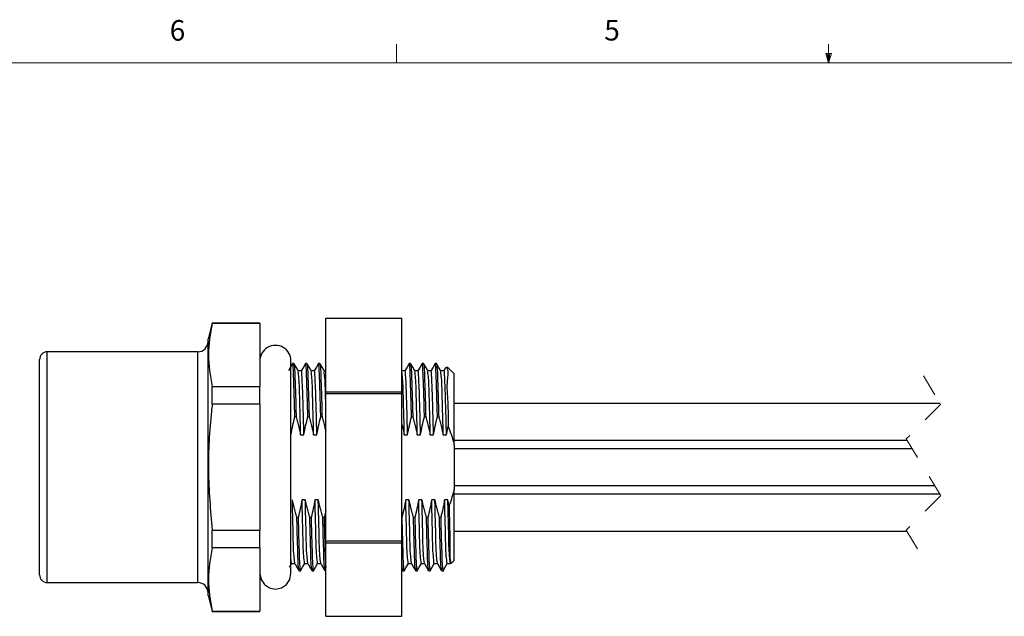
# Model space of a CAD drawing. Units: inches. Extents: x 0.4 to 16.6, y 0.2 to 10.8.
# Drawn here: x 4.8 to 9.3, y 8.1 to 10.8 of the extents above; entities that cross this region are included whole.
import ezdxf

# ---------------------------------------------------------------- set-up
doc = ezdxf.new("R2010")
doc.units = ezdxf.units.IN
doc.header["$MEASUREMENT"] = 0
doc.linetypes.add('HIDDEN', pattern=[0.075, 0.05, -0.025])
doc.styles.add('SLDTEXTSTYLE0', font='TXT', dxfattribs={"width": 0.75})

msp = doc.modelspace()

# ---------------------------------------------------------------- linework, layer by layer
at = {"color": 7, "linetype": 'Continuous', "lineweight": 18}
for p, q in [((6.5323, 10.6421), (6.5323, 10.7269)), ((8.501, 10.6421), (8.501, 10.7269)), ((8.501, 10.6421), (8.4878, 10.684)), ((8.5136, 10.684), (8.4878, 10.684)), ((8.494, 10.684), (8.501, 10.6421)), ((8.501, 10.6421), (8.5136, 10.684)), ((8.5059, 10.684), (8.501, 10.6421)), ((0.6263, 10.6421), (16.3763, 10.6421))]:
    msp.add_line(p, q, dxfattribs=at)
at = {"color": 7, "linetype": 'Continuous', "lineweight": 25}
for p, q in [((6.2094, 9.4791), (6.5567, 9.4791)), ((6.2094, 9.1437), (6.2094, 9.4791)), ((6.5567, 9.1437), (6.5567, 9.4791)), ((5.6925, 9.4567), (5.6732, 9.3846)), ((5.9094, 9.4567), (5.6925, 9.4567)), ((5.6925, 9.455), (5.6925, 9.4567)), ((5.9094, 9.455), (5.6925, 9.455)), ((5.9094, 9.455), (5.9094, 9.4567)), ((5.9094, 9.455), (5.9094, 9.1678)), ((5.6732, 8.2153), (5.6732, 9.3846)), ((4.9055, 8.3098), (4.9055, 9.2901)), ((5.6264, 9.3256), (4.9409, 9.3256)), ((4.9409, 8.2744), (4.9409, 9.3256)), ((5.6264, 8.2744), (5.6264, 9.3256)), ((6.0646, 9.2724), (6.0587, 9.2724)), ((6.1236, 9.2724), (6.1178, 9.2724)), ((6.1827, 9.2724), (6.1768, 9.2724)), ((6.596, 9.2724), (6.5902, 9.2724)), ((6.6551, 9.2724), (6.6493, 9.2724)), ((6.7142, 9.2724), (6.7083, 9.2724)), ((6.7953, 9.2253), (6.7636, 9.257)), ((6.2094, 9.2391), (6.2021, 9.2391)), ((6.7953, 8.9), (6.7953, 9.2253)), ((5.6925, 9.0872), (5.6925, 9.1678)), ((5.6925, 9.1678), (5.9094, 9.1678)), ((5.9094, 9.0872), (5.9094, 9.1678)), ((6.2094, 9.1437), (6.5567, 9.1437)), ((6.2094, 9.1353), (6.2094, 9.1437)), ((6.2094, 9.1353), (6.5567, 9.1353)), ((6.2094, 8.4646), (6.2094, 9.1353)), ((6.5567, 9.1353), (6.5567, 9.1437)), ((6.5567, 8.4646), (6.5567, 9.1353)), ((5.9094, 9.0872), (5.6925, 9.0872)), ((5.9094, 9.0872), (5.9094, 8.5128)), ((9.0093, 9.0907), (6.7953, 9.0907)), ((6.0688, 9.0287), (6.0746, 9.0287)), ((6.1278, 9.0287), (6.1336, 9.0287)), ((6.1869, 9.0287), (6.1927, 9.0287)), ((6.6002, 9.0287), (6.6061, 9.0287)), ((6.6593, 9.0287), (6.6651, 9.0287)), ((6.7184, 9.0287), (6.7242, 9.0287)), ((6.7597, 8.9481), (6.7672, 8.9862)), ((6.7953, 8.9227), (8.8583, 8.9227)), ((6.7953, 8.9), (6.7953, 8.7)), ((8.8819, 8.884), (6.7953, 8.884)), ((6.7953, 8.716), (8.9843, 8.716)), ((6.7953, 8.3747), (6.7953, 8.7)), ((9.0079, 8.6773), (6.7953, 8.6773)), ((6.7721, 8.626), (6.7661, 8.6518)), ((6.0841, 8.5713), (6.0782, 8.5713)), ((6.1431, 8.5713), (6.1373, 8.5713)), ((6.2022, 8.5713), (6.1964, 8.5713)), ((6.2094, 8.6014), (6.2022, 8.5713)), ((6.6156, 8.5713), (6.6097, 8.5713)), ((6.6746, 8.5713), (6.6688, 8.5713)), ((6.7337, 8.5713), (6.7279, 8.5713)), ((5.6925, 8.4322), (5.6925, 8.5128)), ((5.6925, 8.5128), (5.9094, 8.5128)), ((5.9094, 8.4322), (5.9094, 8.5128)), ((6.7953, 8.5093), (8.8569, 8.5093)), ((6.2094, 8.4646), (6.5567, 8.4646)), ((6.2094, 8.4562), (6.2094, 8.4646)), ((6.2094, 8.4562), (6.5567, 8.4562)), ((6.2094, 8.1209), (6.2094, 8.4562)), ((6.5567, 8.4562), (6.5567, 8.4646)), ((6.5567, 8.1209), (6.5567, 8.4562)), ((5.9094, 8.4322), (5.6925, 8.4322)), ((5.9094, 8.4322), (5.9094, 8.1449)), ((6.0451, 8.3447), (6.0546, 8.3611)), ((6.0543, 8.3611), (6.0512, 8.3881)), ((6.7815, 8.3609), (6.7953, 8.3747)), ((6.0883, 8.3275), (6.0941, 8.3275)), ((6.1473, 8.3275), (6.1531, 8.3275)), ((6.2064, 8.3275), (6.2094, 8.3275)), ((6.5567, 8.3342), (6.5604, 8.3278)), ((6.5607, 8.3275), (6.5665, 8.3275)), ((6.6198, 8.3275), (6.6256, 8.3275)), ((6.6788, 8.3275), (6.6846, 8.3275)), ((6.7379, 8.3275), (6.7481, 8.3275)), ((4.9409, 8.2744), (5.6264, 8.2744)), ((5.6732, 8.2153), (5.6925, 8.1433)), ((5.6925, 8.1433), (5.6925, 8.1449)), ((5.6925, 8.1449), (5.9094, 8.1449)), ((5.6925, 8.1433), (5.9094, 8.1433)), ((5.9094, 8.1433), (5.9094, 8.1449)), ((6.2094, 8.1209), (6.5567, 8.1209))]:
    msp.add_line(p, q, dxfattribs=at)
at = {"color": 7, "linetype": 'HIDDEN', "lineweight": 18}
for p, q in [((8.9331, 9.2157), (9.0118, 9.0866)), ((9.0118, 9.0866), (8.8544, 8.9291)), ((8.8544, 8.9291), (9.0118, 8.6709)), ((9.0118, 8.6709), (8.8544, 8.5134)), ((8.8544, 8.5134), (8.9331, 8.3843))]:
    msp.add_line(p, q, dxfattribs=at)
at = {"color": 7, "linetype": 'Continuous', "lineweight": 25, "flags": 128}
for points in [[(5.9094, 8.3157), (5.9148, 8.2886), (5.9302, 8.2656), (5.9532, 8.2503), (5.9803, 8.2449), (6.0074, 8.2503), (6.0304, 8.2656), (6.0458, 8.2886), (6.0512, 8.3157), (6.0512, 8.3263), (6.0512, 8.3576), (6.0512, 8.4082), (6.0512, 8.4759), (6.0512, 8.5578), (6.0512, 8.6503), (6.0512, 8.7494), (6.0512, 8.8506), (6.0512, 8.9496), (6.0512, 9.0421), (6.0512, 9.124), (6.0512, 9.1917), (6.0512, 9.2424), (6.0512, 9.2736), (6.0512, 9.2842)], [(6.0584, 9.2721), (6.0488, 9.2554), (6.0393, 9.2391)], [(6.0841, 9.2388), (6.0745, 9.2555), (6.0649, 9.2722)], [(6.1175, 9.2721), (6.1078, 9.2554), (6.0982, 9.2388)], [(6.1432, 9.2388), (6.1336, 9.2555), (6.1239, 9.2722)], [(6.1765, 9.2721), (6.1669, 9.2554), (6.1572, 9.2388)], [(6.2022, 9.2388), (6.1926, 9.2555), (6.183, 9.2722)], [(6.5899, 9.2721), (6.5803, 9.2554), (6.5706, 9.2388)], [(6.6156, 9.2388), (6.606, 9.2555), (6.5964, 9.2722)], [(6.6489, 9.2721), (6.6393, 9.2554), (6.6297, 9.2388)], [(6.6747, 9.2388), (6.6651, 9.2555), (6.6554, 9.2722)], [(6.708, 9.2721), (6.6984, 9.2554), (6.6887, 9.2388)], [(6.7337, 9.2388), (6.7241, 9.2555), (6.7145, 9.2722)], [(6.7575, 9.2556), (6.7558, 9.2527), (6.7478, 9.2388)], [(6.0986, 9.2391), (6.0912, 9.2391), (6.084, 9.2391)], [(6.1576, 9.2391), (6.1502, 9.2391), (6.143, 9.2391)], [(6.571, 9.2391), (6.5636, 9.2391), (6.5567, 9.2391)], [(6.6301, 9.2391), (6.6227, 9.2391), (6.6155, 9.2391)], [(6.6891, 9.2391), (6.6817, 9.2391), (6.6745, 9.2391)], [(6.7482, 9.2391), (6.7408, 9.2391), (6.7336, 9.2391)], [(6.0953, 8.9481), (6.1027, 8.9481), (6.1064, 8.9481), (6.1101, 8.9481)], [(6.1543, 8.9481), (6.1617, 8.9481), (6.1654, 8.9481), (6.1691, 8.9481)], [(6.5677, 8.9481), (6.5751, 8.9481), (6.5788, 8.9481), (6.5825, 8.9481)], [(6.6268, 8.9481), (6.6342, 8.9481), (6.6379, 8.9481), (6.6416, 8.9481)], [(6.6858, 8.9481), (6.6932, 8.9481), (6.6969, 8.9481), (6.7006, 8.9481)], [(6.7449, 8.9481), (6.7523, 8.9481), (6.756, 8.9481), (6.7597, 8.9481)], [(6.1165, 8.6518), (6.1091, 8.6518), (6.1054, 8.6518), (6.1017, 8.6518)], [(6.1756, 8.6518), (6.1682, 8.6518), (6.1645, 8.6518), (6.1608, 8.6518)], [(6.5889, 8.6518), (6.5816, 8.6518), (6.5779, 8.6518), (6.5742, 8.6518)], [(6.648, 8.6518), (6.6406, 8.6518), (6.6369, 8.6518), (6.6332, 8.6518)], [(6.7071, 8.6518), (6.6997, 8.6518), (6.696, 8.6518), (6.6923, 8.6518)], [(6.7661, 8.6518), (6.7587, 8.6518), (6.755, 8.6518), (6.7513, 8.6518)], [(6.0543, 8.3608), (6.0616, 8.3608), (6.0689, 8.3608)], [(6.0687, 8.3612), (6.0783, 8.3445), (6.0879, 8.3278)], [(6.0944, 8.3278), (6.104, 8.3445), (6.1137, 8.3611)], [(6.1133, 8.3608), (6.1207, 8.3608), (6.1279, 8.3608)], [(6.1277, 8.3612), (6.1373, 8.3445), (6.147, 8.3278)], [(6.1535, 8.3278), (6.1631, 8.3445), (6.1727, 8.3611)], [(6.1724, 8.3608), (6.1798, 8.3608), (6.187, 8.3608)], [(6.1868, 8.3612), (6.1964, 8.3445), (6.206, 8.3278)], [(6.5668, 8.3278), (6.5765, 8.3445), (6.5861, 8.3611)], [(6.5858, 8.3608), (6.5931, 8.3608), (6.6003, 8.3608)], [(6.6002, 8.3612), (6.6098, 8.3445), (6.6194, 8.3278)], [(6.6259, 8.3278), (6.6355, 8.3445), (6.6452, 8.3611)], [(6.6448, 8.3608), (6.6522, 8.3608), (6.6594, 8.3608)], [(6.6592, 8.3612), (6.6688, 8.3445), (6.6785, 8.3278)], [(6.685, 8.3278), (6.6946, 8.3445), (6.7042, 8.3611)], [(6.7039, 8.3608), (6.7113, 8.3608), (6.7185, 8.3608)], [(6.7183, 8.3612), (6.7279, 8.3445), (6.7375, 8.3278)], [(6.744, 8.3278), (6.7536, 8.3445), (6.7633, 8.3611)], [(6.7629, 8.3608), (6.7703, 8.3608), (6.7777, 8.3608)]]:
    msp.add_lwpolyline(points, dxfattribs=at)
at = {"color": 7, "linetype": 'Continuous', "lineweight": 25}
for centre, radius, start, end in [((5.6264, 9.3724), 0.0469, 269.9994, 0.0014), ((5.9803, 9.2842), 0.0709, 359.9999, 180.0001), ((4.9409, 9.2901), 0.0354, 90.0018, 179.9986), ((4.9409, 8.3098), 0.0354, 180.0014, 269.9982), ((5.6264, 8.2275), 0.0469, 359.9986, 90.0006)]:
    msp.add_arc(centre, radius, start, end, dxfattribs=at)
for points, knots in [([(5.6925, 9.455), (5.6837, 9.4075), (5.6659, 9.3118), (5.6836, 9.216), (5.6925, 9.1678)], [0, 0, 0, 0, 0.4964387, 1, 1, 1, 1]), ([(6.0688, 9.0287), (6.068, 9.0626), (6.0667, 9.1208), (6.0633, 9.2096), (6.0629, 9.2324), (6.0596, 9.2777), (6.0587, 9.2723), (6.0587, 9.2723)], [0, 0, 0, 0, 0.43465, 0.745798, 0.933907, 0.999412, 1, 1, 1, 1]), ([(6.0649, 9.2706), (6.0656, 9.2658), (6.0687, 9.2459), (6.0691, 9.2001), (6.0725, 9.1244), (6.0738, 9.0638), (6.0746, 9.0287)], [0, 0, 0, 0, 0.0595, 0.2502, 0.564844, 1, 1, 1, 1]), ([(6.1101, 8.9481), (6.1094, 8.976), (6.1083, 9.0288), (6.1053, 9.1261), (6.1047, 9.1553), (6.0998, 9.2499), (6.0986, 9.2389), (6.0986, 9.2389)], [0, 0, 0, 0, 0.295569, 0.55875, 0.887018, 0.999154, 1, 1, 1, 1]), ([(6.1278, 9.0287), (6.1271, 9.0626), (6.1258, 9.1208), (6.1223, 9.2096), (6.122, 9.2324), (6.1186, 9.2777), (6.1178, 9.2723), (6.1178, 9.2723)], [0, 0, 0, 0, 0.43465, 0.745798, 0.933907, 0.999412, 1, 1, 1, 1]), ([(6.1239, 9.2706), (6.1247, 9.2658), (6.1278, 9.2459), (6.1282, 9.2001), (6.1316, 9.1244), (6.1329, 9.0638), (6.1336, 9.0287)], [0, 0, 0, 0, 0.0595, 0.2502, 0.564844, 1, 1, 1, 1]), ([(6.1691, 8.9481), (6.1685, 8.976), (6.1673, 9.0288), (6.1644, 9.1261), (6.1638, 9.1553), (6.1589, 9.2499), (6.1576, 9.2389), (6.1576, 9.2389)], [0, 0, 0, 0, 0.2955694, 0.5587502, 0.8870184, 0.9991537, 1, 1, 1, 1]), ([(6.1869, 9.0287), (6.1861, 9.0626), (6.1848, 9.1208), (6.1814, 9.2096), (6.181, 9.2324), (6.1777, 9.2777), (6.1769, 9.2723), (6.1768, 9.2723)], [0, 0, 0, 0, 0.43465, 0.745798, 0.933907, 0.999411, 1, 1, 1, 1]), ([(6.183, 9.2706), (6.1837, 9.2658), (6.1868, 9.2459), (6.1872, 9.2001), (6.1906, 9.1244), (6.1919, 9.0638), (6.1927, 9.0287)], [0, 0, 0, 0, 0.0595, 0.2502, 0.564844, 1, 1, 1, 1]), ([(6.5825, 8.9481), (6.5819, 8.976), (6.5807, 9.0288), (6.5778, 9.1261), (6.5772, 9.1553), (6.5723, 9.2499), (6.571, 9.2389), (6.571, 9.2389)], [0, 0, 0, 0, 0.2955694, 0.5587502, 0.8870184, 0.9991537, 1, 1, 1, 1]), ([(6.6002, 9.0287), (6.5995, 9.0626), (6.5982, 9.1208), (6.5948, 9.2096), (6.5944, 9.2324), (6.5911, 9.2777), (6.5902, 9.2723), (6.5902, 9.2723)], [0, 0, 0, 0, 0.4346499, 0.7457976, 0.9339066, 0.9994114, 1, 1, 1, 1]), ([(6.5964, 9.2706), (6.5971, 9.2658), (6.6002, 9.2459), (6.6006, 9.2001), (6.604, 9.1244), (6.6053, 9.0638), (6.6061, 9.0287)], [0, 0, 0, 0, 0.0595, 0.2502, 0.564844, 1, 1, 1, 1]), ([(6.6416, 8.9481), (6.6409, 8.976), (6.6398, 9.0288), (6.6368, 9.1261), (6.6362, 9.1553), (6.6313, 9.2499), (6.6301, 9.2389), (6.6301, 9.2389)], [0, 0, 0, 0, 0.2955694, 0.5587502, 0.8870184, 0.9991537, 1, 1, 1, 1]), ([(6.6593, 9.0287), (6.6586, 9.0626), (6.6573, 9.1208), (6.6539, 9.2096), (6.6534, 9.2324), (6.6502, 9.2777), (6.6493, 9.2723), (6.6493, 9.2723)], [0, 0, 0, 0, 0.43465, 0.745798, 0.933907, 0.999411, 1, 1, 1, 1]), ([(6.6554, 9.2706), (6.6562, 9.2658), (6.6593, 9.2459), (6.6597, 9.2001), (6.6631, 9.1244), (6.6644, 9.0638), (6.6651, 9.0287)], [0, 0, 0, 0, 0.059499, 0.2502, 0.564844, 1, 1, 1, 1]), ([(6.7006, 8.9481), (6.7, 8.976), (6.6988, 9.0288), (6.6959, 9.1261), (6.6953, 9.1553), (6.6904, 9.2499), (6.6891, 9.2389), (6.6891, 9.2389)], [0, 0, 0, 0, 0.2955694, 0.5587502, 0.8870184, 0.9991537, 1, 1, 1, 1]), ([(6.7184, 9.0287), (6.7176, 9.0626), (6.7163, 9.1208), (6.7129, 9.2096), (6.7125, 9.2324), (6.7092, 9.2777), (6.7084, 9.2723), (6.7083, 9.2723)], [0, 0, 0, 0, 0.43465, 0.745798, 0.933907, 0.999411, 1, 1, 1, 1]), ([(6.7145, 9.2706), (6.7152, 9.2658), (6.7183, 9.2459), (6.7187, 9.2001), (6.7221, 9.1244), (6.7234, 9.0638), (6.7242, 9.0287)], [0, 0, 0, 0, 0.059499, 0.2502, 0.564844, 1, 1, 1, 1]), ([(6.7597, 8.9481), (6.7591, 8.976), (6.7579, 9.0288), (6.7549, 9.1261), (6.7543, 9.1553), (6.7494, 9.2499), (6.7482, 9.2389), (6.7482, 9.2389)], [0, 0, 0, 0, 0.29557, 0.55875, 0.887019, 0.999154, 1, 1, 1, 1]), ([(6.7603, 9.2537), (6.7607, 9.253), (6.7701, 9.2363), (6.7574, 9.1802), (6.7678, 9.0941), (6.7674, 9.0235), (6.7672, 8.9862)], [0, 0, 0, 0, 0.008361, 0.2139645, 0.5845349, 1, 1, 1, 1]), ([(6.0953, 8.9481), (6.0947, 8.9768), (6.0935, 9.031), (6.0906, 9.1171), (6.09, 9.1848), (6.0852, 9.2265), (6.0841, 9.2365)], [0, 0, 0, 0, 0.298093, 0.563585, 0.895448, 1, 1, 1, 1]), ([(6.1543, 8.9481), (6.1537, 8.9768), (6.1526, 9.031), (6.1496, 9.1171), (6.1491, 9.1848), (6.1443, 9.2265), (6.1432, 9.2365)], [0, 0, 0, 0, 0.298093, 0.563585, 0.895448, 1, 1, 1, 1]), ([(6.2094, 9.1016), (6.2094, 9.1047), (6.2083, 9.1396), (6.2081, 9.1848), (6.2034, 9.2265), (6.2022, 9.2365)], [0, 0, 0, 0, 0.067449, 0.776588, 1, 1, 1, 1]), ([(6.5677, 8.9481), (6.5671, 8.9768), (6.566, 9.031), (6.563, 9.1171), (6.5625, 9.1848), (6.5577, 9.2265), (6.5565, 9.2365)], [0, 0, 0, 0, 0.298093, 0.563585, 0.895448, 1, 1, 1, 1]), ([(6.6268, 8.9481), (6.6262, 8.9768), (6.625, 9.031), (6.6221, 9.1171), (6.6215, 9.1848), (6.6167, 9.2265), (6.6156, 9.2365)], [0, 0, 0, 0, 0.298093, 0.563585, 0.895448, 1, 1, 1, 1]), ([(6.6858, 8.9481), (6.6852, 8.9768), (6.6841, 9.031), (6.6811, 9.1171), (6.6806, 9.1848), (6.6758, 9.2265), (6.6747, 9.2365)], [0, 0, 0, 0, 0.298093, 0.563585, 0.895448, 1, 1, 1, 1]), ([(6.7449, 8.9481), (6.7443, 8.9768), (6.7431, 9.031), (6.7402, 9.1171), (6.7396, 9.1848), (6.7349, 9.2265), (6.7337, 9.2365)], [0, 0, 0, 0, 0.298093, 0.563585, 0.895448, 1, 1, 1, 1]), ([(5.6925, 9.0872), (5.6913, 9.0765), (5.6799, 8.9764), (5.668, 8.7842), (5.6843, 8.6036), (5.6925, 8.5128)], [0, 0, 0, 0, 0.056201, 0.524992, 1, 1, 1, 1]), ([(6.051, 8.9481), (6.0535, 8.9616), (6.0586, 8.9887), (6.0654, 9.0153), (6.0688, 9.0287)], [0, 0, 0, 0, 0.499558, 1, 1, 1, 1]), ([(6.0746, 9.0287), (6.0768, 9.0212), (6.0811, 9.0062), (6.0882, 8.9794), (6.0926, 8.9599), (6.0953, 8.9481)], [0, 0, 0, 0, 0.281686, 0.563375, 1, 1, 1, 1]), ([(6.1101, 8.9481), (6.1126, 8.9616), (6.1177, 8.9887), (6.1244, 9.0153), (6.1278, 9.0287)], [0, 0, 0, 0, 0.499558, 1, 1, 1, 1]), ([(6.1336, 9.0287), (6.1358, 9.0212), (6.1402, 9.0062), (6.1473, 8.9794), (6.1517, 8.9599), (6.1543, 8.9481)], [0, 0, 0, 0, 0.281688, 0.563377, 1, 1, 1, 1]), ([(6.1691, 8.9481), (6.1717, 8.9616), (6.1767, 8.9887), (6.1835, 9.0153), (6.1869, 9.0287)], [0, 0, 0, 0, 0.499559, 1, 1, 1, 1]), ([(6.1927, 9.0287), (6.1949, 9.0212), (6.1992, 9.0062), (6.2049, 8.985), (6.208, 8.9712), (6.2094, 8.965)], [0, 0, 0, 0, 0.355973, 0.711946, 1, 1, 1, 1]), ([(6.5825, 8.9481), (6.585, 8.9616), (6.5901, 8.9887), (6.5969, 9.0153), (6.6002, 9.0287)], [0, 0, 0, 0, 0.499559, 1, 1, 1, 1]), ([(6.6061, 9.0287), (6.6082, 9.0212), (6.6126, 9.0062), (6.6197, 8.9794), (6.6241, 8.9599), (6.6268, 8.9481)], [0, 0, 0, 0, 0.281688, 0.563377, 1, 1, 1, 1]), ([(6.6416, 8.9481), (6.6441, 8.9616), (6.6492, 8.9887), (6.6559, 9.0153), (6.6593, 9.0287)], [0, 0, 0, 0, 0.499559, 1, 1, 1, 1]), ([(6.6651, 9.0287), (6.6673, 9.0212), (6.6717, 9.0062), (6.6788, 8.9794), (6.6832, 8.9599), (6.6858, 8.9481)], [0, 0, 0, 0, 0.281688, 0.563377, 1, 1, 1, 1]), ([(6.7006, 8.9481), (6.7031, 8.9616), (6.7082, 8.9887), (6.715, 9.0153), (6.7184, 9.0287)], [0, 0, 0, 0, 0.499559, 1, 1, 1, 1]), ([(6.7242, 9.0287), (6.7264, 9.0212), (6.7307, 9.0062), (6.7378, 8.9794), (6.7422, 8.9599), (6.7449, 8.9481)], [0, 0, 0, 0, 0.281686, 0.563375, 1, 1, 1, 1]), ([(6.5567, 8.994), (6.5576, 8.9905), (6.5617, 8.9753), (6.5651, 8.9599), (6.5677, 8.9481)], [0, 0, 0, 0, 0.229684, 1, 1, 1, 1]), ([(6.7672, 8.9862), (6.7755, 8.9645), (6.7863, 8.9362), (6.7936, 8.9068), (6.7953, 8.9)], [0, 0, 0, 0, 0.766981, 1, 1, 1, 1]), ([(6.7953, 8.7), (6.7885, 8.6756), (6.7816, 8.6506), (6.7723, 8.6265), (6.7721, 8.626)], [0, 0, 0, 0, 0.976979, 1, 1, 1, 1]), ([(6.0782, 8.5713), (6.0761, 8.5788), (6.0717, 8.5938), (6.0646, 8.6206), (6.0601, 8.64), (6.0575, 8.6518)], [0, 0, 0, 0, 0.281622, 0.563248, 1, 1, 1, 1]), ([(6.0687, 8.3642), (6.0674, 8.3745), (6.0622, 8.4162), (6.0621, 8.483), (6.0593, 8.5685), (6.0581, 8.6225), (6.0575, 8.6518)], [0, 0, 0, 0, 0.107635, 0.437558, 0.694348, 1, 1, 1, 1]), ([(6.1017, 8.6518), (6.0992, 8.6383), (6.0942, 8.6113), (6.0874, 8.5846), (6.0841, 8.5713)], [0, 0, 0, 0, 0.499539, 1, 1, 1, 1]), ([(6.1133, 8.3611), (6.1119, 8.3724), (6.1066, 8.415), (6.1064, 8.4828), (6.1036, 8.5684), (6.1024, 8.6225), (6.1017, 8.6518)], [0, 0, 0, 0, 0.116799, 0.442865, 0.697186, 1, 1, 1, 1]), ([(6.1373, 8.5713), (6.1351, 8.5788), (6.1308, 8.5938), (6.1236, 8.6206), (6.1192, 8.64), (6.1165, 8.6518)], [0, 0, 0, 0, 0.281624, 0.563247, 1, 1, 1, 1]), ([(6.1277, 8.3642), (6.1265, 8.3745), (6.1213, 8.4162), (6.1212, 8.483), (6.1184, 8.5685), (6.1172, 8.6225), (6.1165, 8.6518)], [0, 0, 0, 0, 0.107635, 0.437558, 0.694348, 1, 1, 1, 1]), ([(6.1608, 8.6518), (6.1583, 8.6383), (6.1532, 8.6113), (6.1465, 8.5846), (6.1431, 8.5713)], [0, 0, 0, 0, 0.499539, 1, 1, 1, 1]), ([(6.1724, 8.3611), (6.171, 8.3724), (6.1656, 8.415), (6.1654, 8.4828), (6.1627, 8.5684), (6.1615, 8.6225), (6.1608, 8.6518)], [0, 0, 0, 0, 0.116799, 0.442865, 0.697186, 1, 1, 1, 1]), ([(6.1964, 8.5713), (6.1942, 8.5788), (6.1898, 8.5938), (6.1827, 8.6206), (6.1782, 8.64), (6.1756, 8.6518)], [0, 0, 0, 0, 0.281624, 0.563247, 1, 1, 1, 1]), ([(6.1868, 8.3642), (6.1855, 8.3745), (6.1803, 8.4162), (6.1802, 8.483), (6.1775, 8.5685), (6.1762, 8.6225), (6.1756, 8.6518)], [0, 0, 0, 0, 0.107635, 0.437558, 0.694348, 1, 1, 1, 1]), ([(6.5742, 8.6518), (6.5717, 8.6383), (6.5666, 8.6113), (6.5599, 8.5846), (6.5565, 8.5713)], [0, 0, 0, 0, 0.499539, 1, 1, 1, 1]), ([(6.5858, 8.3611), (6.5844, 8.3724), (6.579, 8.415), (6.5788, 8.4828), (6.5761, 8.5684), (6.5748, 8.6225), (6.5742, 8.6518)], [0, 0, 0, 0, 0.116799, 0.442865, 0.697186, 1, 1, 1, 1]), ([(6.6097, 8.5713), (6.6076, 8.5788), (6.6032, 8.5938), (6.5961, 8.6206), (6.5916, 8.64), (6.5889, 8.6518)], [0, 0, 0, 0, 0.281624, 0.563247, 1, 1, 1, 1]), ([(6.6002, 8.3642), (6.5989, 8.3745), (6.5937, 8.4162), (6.5936, 8.483), (6.5908, 8.5685), (6.5896, 8.6225), (6.5889, 8.6518)], [0, 0, 0, 0, 0.107635, 0.437558, 0.694348, 1, 1, 1, 1]), ([(6.6332, 8.6518), (6.6307, 8.6383), (6.6257, 8.6113), (6.6189, 8.5846), (6.6156, 8.5713)], [0, 0, 0, 0, 0.499539, 1, 1, 1, 1]), ([(6.6448, 8.3611), (6.6434, 8.3724), (6.6381, 8.415), (6.6379, 8.4828), (6.6351, 8.5684), (6.6339, 8.6225), (6.6332, 8.6518)], [0, 0, 0, 0, 0.116799, 0.442865, 0.697186, 1, 1, 1, 1]), ([(6.6688, 8.5713), (6.6666, 8.5788), (6.6622, 8.5938), (6.6551, 8.6206), (6.6507, 8.64), (6.648, 8.6518)], [0, 0, 0, 0, 0.281624, 0.56325, 1, 1, 1, 1]), ([(6.6592, 8.3642), (6.6579, 8.3745), (6.6528, 8.4162), (6.6527, 8.483), (6.6499, 8.5685), (6.6487, 8.6225), (6.648, 8.6518)], [0, 0, 0, 0, 0.107635, 0.437558, 0.694348, 1, 1, 1, 1]), ([(6.6923, 8.6518), (6.6898, 8.6383), (6.6847, 8.6113), (6.678, 8.5846), (6.6746, 8.5713)], [0, 0, 0, 0, 0.499539, 1, 1, 1, 1]), ([(6.7039, 8.3611), (6.7025, 8.3724), (6.6971, 8.415), (6.6969, 8.4828), (6.6942, 8.5684), (6.693, 8.6225), (6.6923, 8.6518)], [0, 0, 0, 0, 0.1167994, 0.4428649, 0.6971858, 1, 1, 1, 1]), ([(6.7279, 8.5713), (6.7257, 8.5788), (6.7213, 8.5938), (6.7142, 8.6206), (6.7097, 8.64), (6.7071, 8.6518)], [0, 0, 0, 0, 0.281624, 0.56325, 1, 1, 1, 1]), ([(6.7183, 8.3642), (6.717, 8.3745), (6.7118, 8.4162), (6.7117, 8.483), (6.709, 8.5685), (6.7077, 8.6225), (6.7071, 8.6518)], [0, 0, 0, 0, 0.107635, 0.437558, 0.694348, 1, 1, 1, 1]), ([(6.7513, 8.6518), (6.7488, 8.6383), (6.7438, 8.6113), (6.737, 8.5846), (6.7337, 8.5713)], [0, 0, 0, 0, 0.499539, 1, 1, 1, 1]), ([(6.7629, 8.3611), (6.7615, 8.3724), (6.7562, 8.415), (6.756, 8.4828), (6.7532, 8.5684), (6.752, 8.6225), (6.7513, 8.6518)], [0, 0, 0, 0, 0.116798, 0.442864, 0.697185, 1, 1, 1, 1]), ([(6.7777, 8.3611), (6.7763, 8.3724), (6.7709, 8.4151), (6.7707, 8.483), (6.768, 8.5685), (6.7668, 8.6225), (6.7661, 8.6518)], [0, 0, 0, 0, 0.117308, 0.443655, 0.697661, 1, 1, 1, 1]), ([(6.7721, 8.626), (6.7724, 8.5946), (6.773, 8.5291), (6.7771, 8.4443), (6.7738, 8.3874), (6.7785, 8.3658), (6.7791, 8.3633)], [0, 0, 0, 0, 0.357534, 0.747049, 0.971607, 1, 1, 1, 1]), ([(6.0879, 8.3299), (6.0871, 8.3346), (6.0836, 8.3552), (6.0833, 8.4011), (6.0801, 8.4767), (6.0789, 8.5364), (6.0782, 8.5713)], [0, 0, 0, 0, 0.058699, 0.259832, 0.567064, 1, 1, 1, 1]), ([(6.0841, 8.5713), (6.0848, 8.5374), (6.0859, 8.4798), (6.0892, 8.3927), (6.0893, 8.3677), (6.0934, 8.3221), (6.0943, 8.3287), (6.0944, 8.3294)], [0, 0, 0, 0, 0.428516, 0.729574, 0.926184, 0.992469, 1, 1, 1, 1]), ([(6.147, 8.3299), (6.1462, 8.3346), (6.1426, 8.3552), (6.1423, 8.4011), (6.1392, 8.4767), (6.138, 8.5364), (6.1373, 8.5713)], [0, 0, 0, 0, 0.058699, 0.259832, 0.567064, 1, 1, 1, 1]), ([(6.1431, 8.5713), (6.1438, 8.5374), (6.145, 8.4798), (6.1483, 8.3927), (6.1483, 8.3677), (6.1525, 8.3221), (6.1534, 8.3287), (6.1534, 8.3294)], [0, 0, 0, 0, 0.428516, 0.729575, 0.926184, 0.992469, 1, 1, 1, 1]), ([(6.206, 8.3299), (6.2052, 8.3346), (6.2017, 8.3552), (6.2014, 8.4011), (6.1983, 8.4767), (6.1971, 8.5364), (6.1964, 8.5713)], [0, 0, 0, 0, 0.058699, 0.259832, 0.567064, 1, 1, 1, 1]), ([(6.2022, 8.5713), (6.203, 8.5361), (6.2045, 8.4764), (6.2063, 8.4005), (6.2087, 8.3597), (6.2096, 8.3436)], [0, 0, 0, 0, 0.4626683, 0.7877207, 1, 1, 1, 1]), ([(6.5565, 8.5713), (6.5572, 8.5374), (6.5584, 8.4798), (6.5616, 8.3927), (6.5617, 8.3677), (6.5659, 8.3221), (6.5667, 8.3287), (6.5668, 8.3294)], [0, 0, 0, 0, 0.428516, 0.729574, 0.926184, 0.992469, 1, 1, 1, 1]), ([(6.6194, 8.3299), (6.6186, 8.3346), (6.6151, 8.3552), (6.6148, 8.4011), (6.6116, 8.4767), (6.6104, 8.5364), (6.6097, 8.5713)], [0, 0, 0, 0, 0.058699, 0.259832, 0.567064, 1, 1, 1, 1]), ([(6.6156, 8.5713), (6.6162, 8.5374), (6.6174, 8.4798), (6.6207, 8.3927), (6.6208, 8.3677), (6.6249, 8.3221), (6.6258, 8.3287), (6.6259, 8.3294)], [0, 0, 0, 0, 0.428516, 0.729575, 0.926184, 0.992469, 1, 1, 1, 1]), ([(6.6785, 8.3299), (6.6777, 8.3346), (6.6741, 8.3552), (6.6738, 8.4011), (6.6707, 8.4767), (6.6695, 8.5364), (6.6688, 8.5713)], [0, 0, 0, 0, 0.058699, 0.259832, 0.567064, 1, 1, 1, 1]), ([(6.6746, 8.5713), (6.6753, 8.5374), (6.6765, 8.4798), (6.6797, 8.3927), (6.6798, 8.3677), (6.684, 8.3221), (6.6849, 8.3287), (6.6849, 8.3294)], [0, 0, 0, 0, 0.428516, 0.729575, 0.926184, 0.992469, 1, 1, 1, 1]), ([(6.7375, 8.3299), (6.7367, 8.3346), (6.7332, 8.3552), (6.7329, 8.4011), (6.7297, 8.4767), (6.7286, 8.5364), (6.7279, 8.5713)], [0, 0, 0, 0, 0.058699, 0.259832, 0.567064, 1, 1, 1, 1]), ([(6.7337, 8.5713), (6.7344, 8.5374), (6.7355, 8.4798), (6.7388, 8.3926), (6.7389, 8.3678), (6.743, 8.3221), (6.7439, 8.3286), (6.744, 8.3293)], [0, 0, 0, 0, 0.428662, 0.729823, 0.9265, 0.992807, 1, 1, 1, 1]), ([(5.6925, 8.4322), (5.6837, 8.3846), (5.6659, 8.2889), (5.6836, 8.1932), (5.6925, 8.1449)], [0, 0, 0, 0, 0.4964387, 1, 1, 1, 1]), ([(6.5604, 8.3299), (6.5595, 8.3346), (6.5571, 8.3481), (6.5569, 8.3619), (6.5567, 8.371)], [0, 0, 0, 0, 0.343328, 1, 1, 1, 1])]:
    msp.add_open_spline(points, degree=3, knots=knots, dxfattribs=at)

# ---------------------------------------------------------------- texts
at = {"color": 7, "linetype": 'Continuous', "lineweight": 0, "char_height": 0.0937, "attachment_point": 1, "style": 'SLDTEXTSTYLE0'}
for s, insert in [('6', (5.4987, 10.8367)), ('5', (7.4787, 10.8373))]:
    msp.add_mtext(s, dxfattribs=dict(at, insert=insert))

doc.saveas('drawing.dxf')
